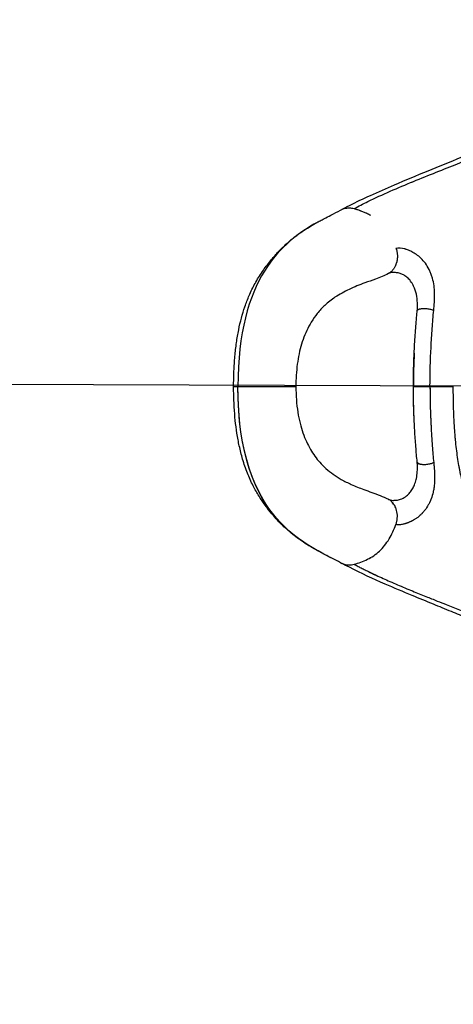
# Model space of a CAD drawing. Units: millimetres. Extents: x -2175 to 3841, y -2450 to 1775.
# Drawn here: x -370 to -134, y -337 to 200 of the extents above; entities that cross this region are included whole.
import ezdxf

# ---------------------------------------------------------------- set-up
doc = ezdxf.new("R2010")
doc.units = ezdxf.units.MM
doc.header["$LTSCALE"] = 700
for name, color, linetype in [('HAGS-Dim Plan', 7, 'Continuous'), ('HAGS-EN1176 Falling Space', 30, 'Continuous'), ('HAGS-Plan', 7, 'Continuous')]:
    doc.layers.add(name, color=color, linetype=linetype)
doc.styles.get("Standard").update_dxf_attribs({"font": 'arial.ttf', "height": 300})
doc.dimstyles.new('HAGS - Dim Plan', dxfattribs={"dimtxt": 300, "dimasz": 200, "dimexe": 1.25, "dimexo": 0.625, "dimgap": 150, "dimtad": 0, "dimlfac": 0.001, "dimrnd": 0.05, "dimzin": 1, "dimdsep": 46, "dimtxsty": 'Standard', "dimcen": 0.1, "dimse1": 1, "dimse2": 1, "dimclrd": 1, "dimadec": 0, "dimazin": 0, "dimtfac": 1, "dimtmove": 0, "dimatfit": 3, "dimfxl": 1, "dimarcsym": 0})

# ---------------------------------------------------------------- blocks, each defined once
blk = doc.blocks.new('*D22')
at = {"layer": 'Defpoints', "color": 0, "transparency": 16777216}
for p in [(-1774.99, 5.65), (1774.99, -5.65)]:
    blk.add_point(p, dxfattribs=at)
at = {"layer": 'HAGS-Dim Plan', "color": 1, "lineweight": -2, "transparency": 16777216}
for p, q in [((-1974.99, 6.29), (-2174.99, 6.92)), ((-1774.99, 5.65), (1774.99, -5.65)), ((2174.99, -6.92), (1974.99, -6.29))]:
    blk.add_line(p, q, dxfattribs=at)
at = {"layer": 'HAGS-Dim Plan', "color": 1, "transparency": 16777216}
for points in [[(-1974.88, 39.62), (-1975.1, -27.05), (-1774.99, 5.65)], [(1975.1, 27.05), (1974.88, -39.62), (1774.99, -5.65)]]:
    blk.add_solid(points, dxfattribs=at)
at = {"layer": 'HAGS-Dim Plan', "color": 0, "transparency": 16777216, "insert": (3048.38, -9.7), "char_height": 300, "attachment_point": 5, "rotation": 359.8176}
blk.add_mtext('∅3.55m', dxfattribs=at)

msp = doc.modelspace()

# ---------------------------------------------------------------- linework, layer by layer
at = {"layer": 'HAGS-EN1176 Falling Space'}
msp.add_circle((0, 0), 1775, dxfattribs=at)
at = {"layer": 'HAGS-Plan'}
for p, q in [((-253.565, 0), (-252.129, 0)), ((-253.565, 0), (-252.129, 0)), ((-252.129, 0), (-251.235, 0)), ((-252.129, 0), (-251.235, 0)), ((-251.235, 0), (-247.282, 0)), ((-251.235, 0), (-247.282, 0)), ((-247.282, 0), (-222.787, 0)), ((-247.282, 0), (-222.787, 0)), ((-222.787, 0), (-219.565, 0)), ((-222.787, 0), (-219.565, 0))]:
    msp.add_line(p, q, dxfattribs=at)
for points, knots in [([(-195.173, 96.251), (-193.561, 97.116), (-191.95, 97.956), (-186.513, 100.722), (-182.703, 102.545), (-174.528, 106.306), (-170.16, 108.222), (-159.721, 112.678), (-153.638, 115.172), (-141.545, 120.119), (-135.551, 122.574), (-125.163, 126.867), (-120.96, 128.609), (-113.231, 131.805), (-109.79, 133.226), (-103.291, 135.878), (-100.292, 137.092), (-94.538, 139.374), (-91.824, 140.435), (-86.573, 142.43), (-84.065, 143.361), (-79.182, 145.112), (-76.825, 145.929), (-72.196, 147.466), (-69.927, 148.191), (-65.42, 149.56), (-63.179, 150.21), (-58.691, 151.439), (-56.439, 152.022), (-51.895, 153.122), (-49.595, 153.64), (-44.903, 154.622), (-42.505, 155.084), (-37.462, 155.979), (-34.815, 156.404), (-29.182, 157.222), (-26.197, 157.603), (-19.639, 158.345), (-16.069, 158.686), (-7.838, 159.357), (-3.181, 159.647), (7.091, 160.114), (12.705, 160.254), (24.315, 160.322), (30.313, 160.234), (42.516, 159.811), (48.722, 159.466), (61.154, 158.507), (67.383, 157.891), (79.709, 156.387), (85.809, 155.502), (97.767, 153.469), (103.629, 152.329), (115.035, 149.801), (120.585, 148.424), (131.322, 145.441), (136.517, 143.849), (146.518, 140.456), (151.334, 138.67), (160.572, 134.909), (165.005, 132.949), (173.476, 128.86), (177.526, 126.746), (185.238, 122.368), (188.913, 120.119), (195.898, 115.482), (199.221, 113.108), (205.513, 108.236), (208.496, 105.75), (214.122, 100.669), (216.78, 98.083), (221.779, 92.81), (224.133, 90.128), (228.545, 84.67), (230.613, 81.895), (234.471, 76.255), (236.27, 73.39), (239.602, 67.571), (241.143, 64.614), (243.976, 58.61), (245.273, 55.558), (247.628, 49.36), (248.688, 46.209), (250.576, 39.809), (251.404, 36.554), (252.837, 29.934), (253.439, 26.563), (254.423, 19.701), (254.8, 16.203), (255.334, 9.075), (255.483, 5.439), (255.526, 1.203), (255.529, 0.601), (255.529, 0)], [0, 0, 0, 0, 10.0002619, 10.0002619, 33.7697221, 33.7697221, 61.0240828, 61.0240828, 98.4602039, 98.4602039, 133.3196518, 133.3196518, 155.7087366, 155.7087366, 172.5215994, 172.5215994, 185.9290074, 185.9290074, 197.0365823, 197.0365823, 206.4975962, 206.4975962, 214.7520598, 214.7520598, 222.2582788, 222.2582788, 229.3832873, 229.3832873, 236.3663322, 236.3663322, 243.4203689, 243.4203689, 250.7784762, 250.7784762, 258.9606887, 258.9606887, 268.2788757, 268.2788757, 279.5206191, 279.5206191, 294.2177893, 294.2177893, 311.988859, 311.988859, 331.0489597, 331.0489597, 350.8593508, 350.8593508, 370.8494033, 370.8494033, 390.5595811, 390.5595811, 409.6614336, 409.6614336, 427.9448642, 427.9448642, 445.2947271, 445.2947271, 461.6647838, 461.6647838, 477.0703162, 477.0703162, 491.5392073, 491.5392073, 505.1312087, 505.1312087, 517.9538927, 517.9538927, 530.0832759, 530.0832759, 541.6013502, 541.6013502, 552.6252168, 552.6252168, 563.2573505, 563.2573505, 573.5960562, 573.5960562, 583.7358592, 583.7358592, 593.7780644, 593.7780644, 603.8092273, 603.8092273, 613.9158999, 613.9158999, 624.1963695, 624.1963695, 634.7457293, 634.7457293, 645.6509256, 645.6509256, 647.4549093, 647.4549093, 647.4549093, 647.4549093]), ([(-187.819, 97.094), (-185.365, 98.404), (-182.835, 99.694), (-172.342, 104.817), (-163.82, 108.473), (-151.196, 113.636), (-147.015, 115.305), (-138.906, 118.54), (-134.989, 120.108), (-123.743, 124.655), (-116.906, 127.492), (-97.978, 135.447), (-87.493, 140.007), (-67.845, 147.342), (-58.642, 150.09), (-38.817, 154.209), (-28.192, 155.643), (-3.129, 157.757), (11.083, 158.341), (41.375, 157.987), (57.472, 157.051), (90.178, 153.104), (106.789, 150.092), (139.125, 141.454), (154.85, 135.828), (184.012, 121.461), (197.446, 112.72), (220.656, 91.668), (230.431, 79.361), (245.069, 50.723), (249.943, 34.391), (252.142, 11.103), (252.386, 6.302), (252.427, 0.904), (252.428, 0.453), (252.429, 0)], [0.17928706, 0.17928706, 0.17928706, 0.17928706, 0.19062543, 0.19062543, 0.22500047, 0.22500047, 0.242188, 0.242188, 0.25937552, 0.25937552, 0.29375056, 0.29375056, 0.36250064, 0.36250064, 0.43125073, 0.43125073, 0.50000081, 0.50000081, 0.56875089, 0.56875089, 0.63750098, 0.63750098, 0.70625106, 0.70625106, 0.77500114, 0.77500114, 0.84375123, 0.84375123, 0.91250131, 0.91250131, 0.98125139, 0.98125139, 0.99843891, 0.99843891, 1, 1, 1, 1]), ([(-156.181, 111.597), (-155.922, 111.703), (-155.663, 111.809), (-151.196, 113.636), (-147.015, 115.305), (-138.906, 118.54), (-134.989, 120.108), (-123.743, 124.655), (-116.906, 127.492), (-97.978, 135.447), (-87.493, 140.007), (-77.606, 143.698), (-77.544, 143.721), (-77.481, 143.745)], [0.22394288, 0.22394288, 0.22394288, 0.22394288, 0.22500047, 0.22500047, 0.242188, 0.242188, 0.25937552, 0.25937552, 0.29375056, 0.29375056, 0.36250064, 0.36250064, 0.36294037, 0.36294037, 0.36294037, 0.36294037]), ([(-195.185, 96.245), (-194.926, 96.385), (-194.664, 96.512), (-193.98, 96.81), (-193.555, 96.962), (-192.691, 97.207), (-192.253, 97.3), (-191.363, 97.424), (-190.914, 97.456), (-189.579, 97.456), (-188.696, 97.336), (-187.819, 97.094)], [0.29625867, 0.29625867, 0.29625867, 0.29625867, 0.375, 0.375, 0.5, 0.5, 0.625, 0.625, 0.75, 0.75, 1, 1, 1, 1]), ([(-187.819, 97.094), (-187.141, 96.907), (-186.502, 96.718), (-185.592, 96.431), (-185.298, 96.335), (-184.868, 96.19), (-184.656, 96.117), (-184.414, 96.032), (-184.294, 95.989), (-184.234, 95.968), (-184.205, 95.957), (-184.192, 95.953), (-184.184, 95.95), (-184.18, 95.949), (-183.519, 95.711), (-182.897, 95.468), (-182.009, 95.096), (-181.721, 94.971), (-181.299, 94.781), (-181.091, 94.685), (-180.853, 94.573), (-180.735, 94.516), (-180.676, 94.488), (-180.651, 94.476), (-180.634, 94.468), (-180.627, 94.464), (-179.986, 94.153), (-179.387, 93.837), (-178.814, 93.509), (-178.812, 93.508), (-178.811, 93.507)], [0, 0, 0, 0, 0.0625, 0.0625, 0.09375, 0.09375, 0.109375, 0.1171875, 0.12109375, 0.12304688, 0.12402344, 0.12451172, 0.12451172, 0.125, 0.125, 0.1875, 0.1875, 0.21875, 0.21875, 0.234375, 0.2421875, 0.24609375, 0.24804687, 0.24902344, 0.24902344, 0.25, 0.25, 0.3125, 0.3125, 0.3126739, 0.3126739, 0.3126739, 0.3126739]), ([(-207.986, 89.547), (-207.946, 89.569), (-207.908, 89.59), (-207.813, 89.643), (-207.758, 89.674), (-207.569, 89.779), (-207.445, 89.847), (-206.974, 90.108), (-206.653, 90.284), (-205.615, 90.848), (-204.931, 91.213), (-202.96, 92.251), (-201.708, 92.891), (-198.64, 94.452), (-196.853, 95.349), (-195.185, 96.246)], [0, 0, 0, 0, 0.1514833, 0.1514833, 0.3967457, 0.3967457, 1.0221356, 1.0221356, 2.8335889, 2.8335889, 6.9736295, 6.9736295, 14.9390366, 14.9390366, 26.9186113, 26.9186113, 26.9186113, 26.9186113]), ([(-181.291, 94.777), (-181.201, 94.736), (-181.042, 94.662), (-180.853, 94.573), (-180.735, 94.516), (-180.676, 94.488), (-180.651, 94.476), (-180.634, 94.468), (-180.627, 94.464), (-180.347, 94.329), (-180.082, 94.195), (-179.823, 94.06)], [0.224288667, 0.224288667, 0.224288667, 0.224288667, 0.234375, 0.2421875, 0.24609375, 0.248046875, 0.249023437, 0.249023437, 0.25, 0.25, 0.276773638, 0.276773638, 0.276773638, 0.276773638]), ([(-253.566, 0), (-253.566, 2.782), (-253.512, 5.569), (-253.281, 11.048), (-253.107, 13.748), (-252.64, 18.941), (-252.353, 21.445), (-251.666, 26.262), (-251.27, 28.587), (-250.368, 33.075), (-249.863, 35.246), (-248.738, 39.469), (-248.115, 41.524), (-246.719, 45.608), (-245.941, 47.629), (-244.113, 51.859), (-243.035, 54.065), (-240.654, 58.404), (-239.332, 60.556), (-236.511, 64.676), (-234.989, 66.704), (-232.063, 70.307), (-230.786, 71.772), (-228.855, 73.86), (-228.113, 74.629), (-226.641, 76.1), (-225.845, 76.859), (-223.468, 79.029), (-221.876, 80.356), (-218.477, 82.979), (-216.666, 84.252), (-213.751, 86.151), (-212.671, 86.823), (-211.008, 87.818), (-210.447, 88.148), (-209.58, 88.647), (-209.287, 88.815), (-208.832, 89.072), (-208.678, 89.159), (-208.438, 89.294), (-208.357, 89.34), (-208.228, 89.411), (-208.185, 89.436), (-208.092, 89.487), (-208.045, 89.514), (-207.986, 89.547)], [0, 0, 0, 0, 8.3474976, 8.3474976, 16.5222698, 16.5222698, 24.2858048, 24.2858048, 31.7781917, 31.7781917, 39.1538213, 39.1538213, 46.6076894, 46.6076894, 54.4740423, 54.4740423, 63.3496375, 63.3496375, 72.6713359, 72.6713359, 81.1929048, 81.1929048, 88.3964605, 88.3964605, 92.9473125, 92.9473125, 98.2529714, 98.2529714, 108.7347401, 108.7347401, 120.427652, 120.427652, 127.1859633, 127.1859633, 130.5682135, 130.5682135, 132.2621823, 132.2621823, 133.1115646, 133.1115646, 133.5381892, 133.5381892, 133.7529886, 133.7529886, 133.9709251, 133.9709251, 133.9709251, 133.9709251]), ([(-164.932, 75.388), (-164.762, 74.948), (-164.608, 74.463), (-164.417, 73.662), (-164.36, 73.383), (-164.288, 72.947), (-164.266, 72.799), (-164.237, 72.572), (-164.223, 72.458), (-164.209, 72.322), (-164.202, 72.254), (-164.199, 72.225), (-164.197, 72.205), (-164.196, 72.194), (-164.172, 71.929), (-164.155, 71.656), (-164.145, 71.293), (-164.143, 71.201), (-164.142, 71.103), (-164.142, 71.08), (-164.142, 71.07), (-164.142, 71.068), (-164.142, 71.06), (-164.142, 71.035), (-164.142, 71.009), (-164.143, 70.901), (-164.144, 70.804), (-164.152, 70.479), (-164.164, 70.218), (-164.203, 69.76), (-164.22, 69.595), (-164.253, 69.332), (-164.265, 69.241), (-164.286, 69.101), (-164.297, 69.03), (-164.31, 68.946), (-164.316, 68.909), (-164.32, 68.884), (-164.323, 68.871), (-164.442, 68.169), (-164.605, 67.559), (-164.863, 66.782), (-164.951, 66.546), (-165.082, 66.224), (-165.125, 66.122), (-165.188, 65.978), (-165.22, 65.908), (-165.256, 65.829), (-165.274, 65.791), (-165.283, 65.772), (-165.286, 65.764), (-165.289, 65.759), (-165.289, 65.757), (-165.539, 65.227), (-165.816, 64.748), (-166.4, 63.891), (-166.707, 63.512), (-167.017, 63.182)], [0, 0, 0, 0, 0.125, 0.125, 0.1875, 0.1875, 0.21875, 0.21875, 0.234375, 0.2421875, 0.2460937, 0.2480469, 0.2480469, 0.25, 0.25, 0.3125, 0.3125, 0.328125, 0.3320312, 0.3330078, 0.3330078, 0.3339844, 0.3339844, 0.3359375, 0.34375, 0.34375, 0.375, 0.375, 0.4375, 0.4375, 0.46875, 0.46875, 0.484375, 0.484375, 0.4921875, 0.4960937, 0.4980469, 0.4980469, 0.5, 0.5, 0.625, 0.625, 0.6875, 0.6875, 0.71875, 0.71875, 0.734375, 0.7421875, 0.7460937, 0.7480469, 0.7490234, 0.7490234, 0.75, 0.75, 0.875, 0.875, 1, 1, 1, 1]), ([(-144.328, 41.499), (-144.297, 41.839), (-144.251, 42.301), (-144.162, 43.233), (-144.116, 43.715), (-143.984, 45.209), (-143.901, 46.271), (-143.792, 48.544), (-143.767, 49.755), (-143.841, 52.304), (-143.94, 53.642), (-144.319, 56.365), (-144.601, 57.75), (-145.171, 59.775), (-145.386, 60.441), (-145.861, 61.744), (-146.121, 62.379), (-146.955, 64.218), (-147.606, 65.379), (-149.039, 67.497), (-149.82, 68.455), (-151.44, 70.152), (-152.279, 70.892), (-153.958, 72.176), (-154.798, 72.72), (-156.443, 73.639), (-157.249, 74.014), (-158.416, 74.471), (-158.798, 74.605), (-159.267, 74.752), (-159.341, 74.783), (-159.502, 74.841), (-159.582, 74.869), (-159.823, 74.952), (-159.982, 75.003), (-161.915, 75.589), (-163.542, 75.69), (-164.932, 75.388)], [0, 0, 0, 0, 0.03108588, 0.03108588, 0.06234117, 0.06234117, 0.12485176, 0.12485176, 0.18736235, 0.18736235, 0.24987294, 0.24987294, 0.31238353, 0.31238353, 0.34363882, 0.34363882, 0.37489412, 0.37489412, 0.4374047, 0.4374047, 0.49991529, 0.49991529, 0.56242588, 0.56242588, 0.62493647, 0.62493647, 0.68744706, 0.68744706, 0.71870235, 0.71870235, 0.72651618, 0.72651618, 0.73433, 0.73433, 0.74995765, 0.74995765, 0.92540045, 0.92540045, 0.92540045, 0.92540045]), ([(-144.328, 41.499), (-144.297, 41.839), (-144.251, 42.301), (-144.162, 43.233), (-144.116, 43.715), (-143.984, 45.209), (-143.901, 46.271), (-143.792, 48.544), (-143.767, 49.755), (-143.841, 52.304), (-143.94, 53.642), (-144.319, 56.365), (-144.601, 57.75), (-145.171, 59.775), (-145.386, 60.441), (-145.861, 61.744), (-146.121, 62.379), (-146.955, 64.218), (-147.606, 65.379), (-149.039, 67.497), (-149.82, 68.455), (-151.44, 70.152), (-152.279, 70.892), (-153.958, 72.176), (-154.798, 72.72), (-156.443, 73.639), (-157.249, 74.014), (-158.416, 74.471), (-158.798, 74.605), (-159.267, 74.752), (-159.341, 74.783), (-159.502, 74.841), (-159.582, 74.869), (-159.823, 74.952), (-159.982, 75.003), (-161.915, 75.589), (-163.541, 75.69), (-164.931, 75.388)], [0, 0, 0, 0, 0.03108588, 0.03108588, 0.06234117, 0.06234117, 0.12485176, 0.12485176, 0.18736235, 0.18736235, 0.24987294, 0.24987294, 0.31238353, 0.31238353, 0.34363882, 0.34363882, 0.37489412, 0.37489412, 0.4374047, 0.4374047, 0.49991529, 0.49991529, 0.56242588, 0.56242588, 0.62493647, 0.62493647, 0.68744706, 0.68744706, 0.71870235, 0.71870235, 0.72651618, 0.72651618, 0.73433, 0.73433, 0.74995765, 0.74995765, 0.92535282, 0.92535282, 0.92535282, 0.92535282]), ([(-164.243, 72.619), (-164.234, 72.553), (-164.222, 72.448), (-164.209, 72.322), (-164.202, 72.254), (-164.199, 72.225), (-164.197, 72.205), (-164.196, 72.194), (-164.172, 71.929), (-164.155, 71.656), (-164.145, 71.293), (-164.143, 71.201), (-164.142, 71.103), (-164.142, 71.08), (-164.142, 71.07), (-164.142, 71.068), (-164.142, 71.06), (-164.142, 71.035), (-164.142, 71.009), (-164.143, 70.901), (-164.144, 70.804), (-164.152, 70.479), (-164.164, 70.218), (-164.203, 69.76), (-164.22, 69.595), (-164.25, 69.354), (-164.259, 69.287), (-164.269, 69.218)], [0.2207246, 0.2207246, 0.2207246, 0.2207246, 0.234375, 0.2421875, 0.24609375, 0.24804687, 0.24804687, 0.25, 0.25, 0.3125, 0.3125, 0.328125, 0.33203125, 0.33300781, 0.33300781, 0.33398437, 0.33398437, 0.3359375, 0.34375, 0.34375, 0.375, 0.375, 0.4375, 0.4375, 0.46875, 0.46875, 0.48045246, 0.48045246, 0.48045246, 0.48045246]), ([(-164.415, 68.385), (-164.519, 67.887), (-164.645, 67.437), (-164.863, 66.782), (-164.951, 66.546), (-165.082, 66.224), (-165.125, 66.122), (-165.188, 65.978), (-165.22, 65.908), (-165.256, 65.829), (-165.274, 65.791), (-165.283, 65.772), (-165.286, 65.764), (-165.289, 65.759), (-165.289, 65.757), (-165.294, 65.747), (-165.297, 65.742), (-165.3, 65.736)], [0.52944943, 0.52944943, 0.52944943, 0.52944943, 0.625, 0.625, 0.6875, 0.6875, 0.71875, 0.71875, 0.734375, 0.7421875, 0.74609375, 0.74804687, 0.74902344, 0.74902344, 0.75, 0.75, 0.75136871, 0.75136871, 0.75136871, 0.75136871]), ([(-169.085, 61.596), (-170.229, 60.998), (-171.333, 60.503), (-173.663, 59.528), (-174.889, 59.061), (-178.056, 57.889), (-179.972, 57.213), (-184.792, 55.436), (-187.652, 54.309), (-193.105, 51.753), (-195.697, 50.343), (-200.108, 47.372), (-201.966, 45.93), (-205.19, 42.927), (-206.562, 41.473), (-209.025, 38.422), (-210.13, 36.865), (-212.064, 33.686), (-212.902, 32.13), (-214.381, 28.961), (-215.038, 27.358), (-216.216, 24.03), (-216.742, 22.298), (-217.655, 18.736), (-218.045, 16.897), (-218.692, 13.122), (-218.949, 11.175), (-219.336, 7.161), (-219.462, 5.085), (-219.551, 2.005), (-219.565, 1.002), (-219.565, 0)], [0, 0, 0, 0, 5.423477, 5.423477, 11.7507722, 11.7507722, 21.9647321, 21.9647321, 37.8595196, 37.8595196, 53.2805754, 53.2805754, 64.8659454, 64.8659454, 73.9072155, 73.9072155, 81.8662912, 81.8662912, 88.3779909, 88.3779909, 94.3041398, 94.3041398, 100.1629511, 100.1629511, 106.008806, 106.008806, 111.967831, 111.967831, 118.2086224, 118.2086224, 121.2162313, 121.2162313, 121.2162313, 121.2162313]), ([(-167.017, 63.182), (-167.469, 62.702), (-167.963, 62.286), (-168.678, 61.818), (-168.88, 61.7), (-169.084, 61.593)], [0, 0, 0, 0, 0.25, 0.25, 0.34588024, 0.34588024, 0.34588024, 0.34588024]), ([(-153.327, 41.33), (-153.187, 42.78), (-153.144, 44.209), (-153.259, 47.207), (-153.438, 48.792), (-154.112, 51.854), (-154.591, 53.361), (-155.537, 55.331), (-155.821, 55.852), (-156.644, 57.18), (-157.252, 57.974), (-158.43, 59.209), (-159.003, 59.7), (-160.144, 60.522), (-160.722, 60.855), (-161.929, 61.432), (-162.557, 61.654), (-163.88, 62.009), (-164.566, 62.113), (-165.264, 62.16), (-165.327, 62.164), (-165.414, 62.168), (-165.438, 62.169), (-165.471, 62.171), (-165.479, 62.171), (-165.493, 62.171), (-165.498, 62.172), (-165.505, 62.172), (-165.506, 62.172), (-165.508, 62.172), (-165.508, 62.172), (-165.509, 62.172), (-165.509, 62.172), (-165.509, 62.172), (-165.509, 62.172), (-165.541, 62.173), (-165.633, 62.177), (-165.708, 62.181), (-165.721, 62.182), (-165.744, 62.183), (-165.753, 62.184), (-165.771, 62.185), (-165.78, 62.185), (-165.795, 62.186), (-165.801, 62.186), (-165.837, 62.188), (-165.859, 62.189), (-165.938, 62.192), (-165.978, 62.194), (-166.134, 62.198), (-166.249, 62.198), (-166.697, 62.192), (-167, 62.169), (-167.783, 62.069), (-168.187, 61.963), (-168.697, 61.785), (-168.856, 61.712), (-168.969, 61.654)], [0, 0, 0, 0, 4.7404228, 4.7404228, 9.977976, 9.977976, 14.8365622, 14.8365622, 16.6112946, 16.6112946, 19.5256396, 19.5256396, 21.9880044, 21.9880044, 24.5366517, 24.5366517, 27.5134495, 27.5134495, 31.1259738, 31.1259738, 31.493525, 31.493525, 31.6313536, 31.6313536, 31.6830392, 31.6830392, 31.7125979, 31.7125979, 31.7199876, 31.7199876, 31.7236824, 31.7236824, 31.7241443, 31.7241443, 31.7243752, 31.7243752, 31.9100311, 31.9100311, 31.9501498, 31.9501498, 31.9798107, 31.9798107, 32.0096644, 32.0096644, 32.0398045, 32.0398045, 32.2762939, 32.2762939, 32.5127676, 32.5127676, 33.2222611, 33.2222611, 35.353669, 35.353669, 39.3627548, 39.3627548, 42.1225049, 42.1225049, 42.1225049, 42.1225049]), ([(-166.013, 64.461), (-166.045, 64.413), (-166.076, 64.366), (-166.4, 63.891), (-166.707, 63.512), (-167.017, 63.182)], [0.86140405, 0.86140405, 0.86140405, 0.86140405, 0.875, 0.875, 1, 1, 1, 1]), ([(-155.384, 0), (-155.384, 3.335), (-155.342, 6.673), (-155.171, 13.543), (-155.036, 17.08), (-154.69, 23.942), (-154.482, 27.277), (-154.011, 33.718), (-153.75, 36.833), (-153.419, 40.375), (-153.374, 40.853), (-153.327, 41.331)], [0, 0, 0, 0, 10.0060295, 10.0060295, 20.664122, 20.664122, 30.8467788, 30.8467788, 40.5737544, 40.5737544, 42.0987825, 42.0987825, 42.0987825, 42.0987825]), ([(-146.337, 0), (-146.337, 7.267), (-146.138, 14.365), (-145.607, 24.767), (-145.393, 28.193), (-144.901, 34.953), (-144.623, 38.289), (-144.328, 41.499)], [0, 0, 0, 0, 0.5, 0.5, 0.75, 0.75, 1, 1, 1, 1]), ([(-207.986, -89.547), (-208.002, -89.538), (-208.017, -89.53), (-208.055, -89.508), (-208.078, -89.496), (-208.162, -89.449), (-208.219, -89.417), (-208.443, -89.292), (-208.598, -89.204), (-209.212, -88.858), (-209.645, -88.611), (-211.147, -87.741), (-212.176, -87.125), (-215.12, -85.29), (-216.996, -84.031), (-221.06, -81.038), (-223.238, -79.262), (-227.184, -75.613), (-228.988, -73.793), (-232.115, -70.233), (-233.29, -68.823), (-235.31, -66.25), (-236.129, -65.158), (-237.887, -62.696), (-238.808, -61.319), (-240.832, -58.082), (-241.9, -56.199), (-244.044, -52.012), (-245.094, -49.688), (-246.999, -44.882), (-247.867, -42.351), (-249.324, -37.387), (-249.934, -34.978), (-250.958, -30.249), (-251.385, -27.936), (-252.112, -23.27), (-252.415, -20.913), (-252.913, -16.119), (-253.108, -13.675), (-253.398, -8.689), (-253.491, -6.14), (-253.556, -2.393), (-253.566, -1.196), (-253.566, 0)], [0, 0, 0, 0, 0.058431, 0.058431, 0.1588035, 0.1588035, 0.4393586, 0.4393586, 1.2803518, 1.2803518, 3.8018596, 3.8018596, 10.1357768, 10.1357768, 22.1614605, 22.1614605, 36.4826991, 36.4826991, 48.3965398, 48.3965398, 54.5998668, 54.5998668, 59.3137871, 59.3137871, 65.2686447, 65.2686447, 73.2742239, 73.2742239, 82.4811726, 82.4811726, 92.005435, 92.005435, 100.3432743, 100.3432743, 107.8832184, 107.8832184, 115.2574429, 115.2574429, 122.7031491, 122.7031491, 130.3638658, 130.3638658, 133.9530152, 133.9530152, 133.9530152, 133.9530152]), ([(-219.565, 0), (-219.565, -2.428), (-219.483, -4.861), (-219.133, -9.572), (-218.873, -11.86), (-218.195, -16.138), (-217.791, -18.145), (-216.85, -21.922), (-216.32, -23.706), (-215.151, -27.065), (-214.511, -28.653), (-213.135, -31.655), (-212.394, -33.076), (-210.841, -35.736), (-210.033, -36.967), (-208.344, -39.295), (-207.453, -40.395), (-205.44, -42.655), (-204.301, -43.786), (-201.856, -45.973), (-200.549, -47.006), (-197.765, -48.986), (-196.284, -49.916), (-192.996, -51.779), (-191.172, -52.684), (-187.085, -54.521), (-184.803, -55.423), (-179.59, -57.363), (-176.642, -58.359), (-172.127, -60.153), (-170.644, -60.781), (-169.085, -61.596)], [0, 0, 0, 0, 7.2836808, 7.2836808, 14.2386252, 14.2386252, 20.5794929, 20.5794929, 26.5838699, 26.5838699, 32.417063, 32.417063, 38.2715531, 38.2715531, 44.1965818, 44.1965818, 50.3286493, 50.3286493, 57.703011, 57.703011, 65.8754218, 65.8754218, 74.8728498, 74.8728498, 85.4827109, 85.4827109, 98.1432169, 98.1432169, 113.8282374, 113.8282374, 121.2216179, 121.2216179, 121.2216179, 121.2216179]), ([(255.529, 0), (255.526, -3.335), (255.436, -6.671), (255.019, -13.823), (254.663, -17.64), (253.687, -25.06), (253.079, -28.67), (251.614, -35.691), (250.765, -39.11), (248.834, -45.76), (247.756, -49), (245.376, -55.308), (244.076, -58.385), (241.258, -64.384), (239.74, -67.312), (236.488, -73.026), (234.751, -75.816), (231.065, -81.26), (229.111, -83.918), (224.986, -89.11), (222.808, -91.645), (218.232, -96.599), (215.826, -99.016), (210.783, -103.738), (208.139, -106.04), (202.612, -110.535), (199.721, -112.723), (193.685, -116.995), (190.53, -119.073), (183.955, -123.122), (180.526, -125.084), (173.393, -128.896), (169.68, -130.735), (161.967, -134.295), (157.959, -136.005), (149.638, -139.301), (145.317, -140.875), (136.363, -143.887), (131.723, -145.312), (122.13, -148.011), (117.17, -149.273), (106.936, -151.63), (101.656, -152.714), (90.792, -154.697), (85.204, -155.585), (73.748, -157.158), (67.877, -157.832), (55.904, -158.955), (49.798, -159.395), (37.434, -160.03), (31.173, -160.22), (18.623, -160.333), (12.332, -160.258), (-0.092, -159.83), (-6.228, -159.486), (-18.081, -158.524), (-23.802, -157.933), (-33.82, -156.577), (-38.106, -155.896), (-45.443, -154.522), (-48.497, -153.889), (-54.054, -152.615), (-56.571, -151.991), (-61.335, -150.727), (-63.596, -150.091), (-67.985, -148.791), (-70.123, -148.127), (-74.318, -146.771), (-76.379, -146.077), (-80.462, -144.659), (-82.484, -143.932), (-86.521, -142.448), (-88.535, -141.689), (-92.65, -140.111), (-94.741, -139.293), (-99.018, -137.599), (-101.192, -136.725), (-105.68, -134.906), (-107.978, -133.965), (-112.757, -132.001), (-115.22, -130.983), (-120.384, -128.847), (-123.066, -127.736), (-128.731, -125.392), (-131.693, -124.168), (-137.972, -121.582), (-141.267, -120.232), (-148.412, -117.31), (-152.23, -115.752), (-161.011, -112.122), (-165.943, -110.049), (-177.356, -105.056), (-183.82, -102.093), (-191.946, -97.958), (-193.559, -97.117), (-195.173, -96.251)], [0, 0, 0, 0, 10.0043873, 10.0043873, 21.4960255, 21.4960255, 32.485317, 32.485317, 43.0800336, 43.0800336, 53.3796208, 53.3796208, 63.4924095, 63.4924095, 73.5244211, 73.5244211, 83.565254, 83.565254, 93.6973276, 93.6973276, 104.0149745, 104.0149745, 114.6005376, 114.6005376, 125.5367686, 125.5367686, 136.9014968, 136.9014968, 148.7936829, 148.7936829, 161.2814619, 161.2814619, 174.4240444, 174.4240444, 188.2853972, 188.2853972, 202.9476667, 202.9476667, 218.4490232, 218.4490232, 234.8118405, 234.8118405, 252.053916, 252.053916, 270.152682, 270.152682, 289.0364358, 289.0364358, 308.5648024, 308.5648024, 328.4939556, 328.4939556, 348.4347135, 348.4347135, 367.8024435, 367.8024435, 385.7920832, 385.7920832, 399.0187245, 399.0187245, 408.3643778, 408.3643778, 416.1240561, 416.1240561, 423.2485231, 423.2485231, 430.2309242, 430.2309242, 437.2886548, 437.2886548, 444.6173551, 444.6173551, 452.3853364, 452.3853364, 460.9880536, 460.9880536, 470.5392501, 470.5392501, 481.3038556, 481.3038556, 493.5703089, 493.5703089, 507.7022942, 507.7022942, 524.1414903, 524.1414903, 543.3150135, 543.3150135, 566.4186838, 566.4186838, 596.9791988, 596.9791988, 637.4498377, 637.4498377, 647.4605135, 647.4605135, 647.4605135, 647.4605135]), ([(-187.819, -97.094), (-187.458, -97.286), (-186.736, -97.67), (-185.65, -98.238), (-184.56, -98.801), (-183.466, -99.359), (-180.519, -100.841), (-175.454, -103.275), (-168.012, -106.625), (-161.419, -109.437), (-154.866, -112.143), (-149.007, -114.511), (-142.857, -116.964), (-136.745, -119.403), (-130.519, -121.912), (-123.901, -124.611), (-116.96, -127.475), (-109.441, -130.626), (-101.75, -133.878), (-94.052, -137.135), (-87.944, -139.664), (-82.73, -141.739), (-79.712, -142.907), (-77.004, -143.925), (-74.597, -144.803), (-70.997, -146.075), (-66.02, -147.719), (-60.227, -149.408), (-55.194, -150.705), (-50.739, -151.74), (-46.746, -152.565), (-42.663, -153.323), (-37.87, -154.134), (-32.05, -154.974), (-26.037, -155.701), (-20.705, -156.255), (-14.529, -156.812), (-7.021, -157.367), (2.322, -157.858), (12.738, -158.171), (24.249, -158.239), (36.862, -157.983), (50.558, -157.309), (65.073, -156.128), (80.002, -154.38), (94.916, -152.053), (108.333, -149.394), (120.376, -146.521), (131.191, -143.527), (142.157, -140.019), (154.528, -135.453), (168.236, -129.466), (183.077, -121.551), (197.587, -111.992), (211.423, -100.529), (222.574, -88.566), (230.765, -77.339), (236.21, -68.23), (240.12, -60.351), (242.809, -53.956), (244.409, -49.586), (245.362, -46.75), (245.965, -44.864), (246.546, -42.947), (247.104, -40.998), (247.64, -39.018), (248.151, -37.005), (248.638, -34.959), (249.099, -32.879), (249.534, -30.766), (249.942, -28.619), (250.322, -26.436), (250.674, -24.219), (250.996, -21.965), (251.289, -19.675), (251.55, -17.349), (251.779, -14.985), (251.975, -12.583), (252.138, -10.142), (252.267, -7.663), (252.359, -5.144), (252.418, -2.586), (252.425, -0.866), (252.429, 0)], [0.17901002, 0.17901002, 0.17901002, 0.17901002, 0.18200953, 0.18501672, 0.1880311, 0.19105218, 0.19407947, 0.2124055, 0.23274024, 0.25475037, 0.26552625, 0.28486828, 0.30086319, 0.31311624, 0.3313776, 0.3472428, 0.36104055, 0.38022789, 0.39828311, 0.41037602, 0.42679265, 0.43256655, 0.43758724, 0.44193999, 0.44569335, 0.44890137, 0.45841094, 0.46734634, 0.47272332, 0.47858776, 0.4850143, 0.48850847, 0.49478388, 0.50409798, 0.51187878, 0.51913383, 0.52578948, 0.53706057, 0.54975471, 0.56393268, 0.57963669, 0.59688661, 0.61567635, 0.63597063, 0.65679374, 0.67757153, 0.69817265, 0.71316954, 0.72860157, 0.74442537, 0.76059544, 0.7828719, 0.80585443, 0.8294547, 0.85364661, 0.87851902, 0.89494185, 0.90890529, 0.92044125, 0.92951973, 0.93607578, 0.93862141, 0.94119435, 0.94379547, 0.94642571, 0.949086, 0.95177735, 0.95450078, 0.95725733, 0.9600481, 0.96287421, 0.96573682, 0.96863713, 0.97157635, 0.97455576, 0.97757664, 0.98064032, 0.98374818, 0.9869016, 0.99010201, 0.99335088, 0.9966497, 1, 1, 1, 1]), ([(-153.327, -41.331), (-153.595, -38.564), (-153.842, -35.75), (-154.295, -29.955), (-154.5, -26.966), (-154.859, -20.817), (-155.009, -17.65), (-155.242, -11.153), (-155.321, -7.818), (-155.376, -2.988), (-155.384, -1.494), (-155.384, 0)], [0, 0, 0, 0, 8.8394167, 8.8394167, 18.0174029, 18.0174029, 27.6044403, 27.6044403, 37.6189539, 37.6189539, 42.1006551, 42.1006551, 42.1006551, 42.1006551]), ([(-146.337, 0), (-146.337, -4.534), (-146.265, -8.494), (-146.11, -13.765), (-146.05, -15.409), (-145.954, -17.726), (-145.921, -18.474), (-145.87, -19.559), (-145.845, -20.093), (-145.815, -20.701), (-145.799, -21.002), (-145.792, -21.151), (-145.788, -21.225), (-145.786, -21.262), (-145.785, -21.281), (-145.785, -21.289), (-145.785, -21.294), (-145.785, -21.296), (-145.576, -25.383), (-145.337, -29.048), (-144.84, -35.727), (-144.582, -38.739), (-144.328, -41.499)], [0, 0, 0, 0, 0.25, 0.25, 0.375, 0.375, 0.4375, 0.4375, 0.46875, 0.484375, 0.4921875, 0.4960938, 0.4980469, 0.4990234, 0.4995117, 0.4997559, 0.4997559, 0.5, 0.5, 0.75, 0.75, 1, 1, 1, 1]), ([(-124.054, -66.438), (-124.402, -65.547), (-124.737, -64.662), (-125.796, -61.759), (-126.463, -59.759), (-127.22, -57.276), (-127.367, -56.78), (-127.528, -56.223), (-127.549, -56.154), (-127.569, -56.084), (-127.573, -56.069), (-127.576, -56.058), (-127.584, -56.029), (-127.601, -55.972), (-127.661, -55.762), (-127.802, -55.265), (-127.929, -54.805), (-128.348, -53.268), (-128.665, -52.026), (-129.261, -49.519), (-129.542, -48.253), (-129.937, -46.335), (-130.064, -45.693), (-130.249, -44.725), (-130.34, -44.24), (-130.444, -43.672), (-130.495, -43.387), (-130.52, -43.245), (-130.533, -43.174), (-130.538, -43.143), (-130.542, -43.123), (-130.544, -43.114), (-131.054, -40.231), (-131.496, -37.228), (-132.061, -32.505), (-132.234, -30.895), (-132.43, -28.837), (-132.468, -28.425), (-132.543, -27.582), (-132.654, -26.306), (-132.892, -23.254), (-133.063, -20.502), (-133.211, -17.654), (-133.256, -16.688), (-133.308, -15.46), (-133.318, -15.219), (-133.339, -14.696), (-133.369, -13.912), (-133.396, -13.127), (-133.547, -8.41), (-133.603, -4.182), (-133.606, 0)], [0.88382551, 0.88382551, 0.88382551, 0.88382551, 0.890625, 0.890625, 0.90625, 0.90625, 0.91015625, 0.91015625, 0.91064453, 0.91070557, 0.91070557, 0.9107666, 0.9107666, 0.91088867, 0.91113281, 0.91210937, 0.9140625, 0.9140625, 0.921875, 0.921875, 0.9296875, 0.9296875, 0.93359375, 0.93359375, 0.93554687, 0.93652344, 0.93701172, 0.93725586, 0.93737793, 0.93743896, 0.93743896, 0.9375, 0.9375, 0.953125, 0.953125, 0.9609375, 0.9609375, 0.96289062, 0.96289062, 0.96484375, 0.96875, 0.9765625, 0.9765625, 0.98046875, 0.98046875, 0.98144531, 0.98144531, 0.98242187, 0.984375, 0.984375, 1, 1, 1, 1]), ([(-168.969, -61.654), (-168.784, -61.751), (-168.47, -61.885), (-167.578, -62.106), (-166.998, -62.195), (-166.185, -62.198), (-166.1, -62.197), (-165.949, -62.193), (-165.883, -62.191), (-165.815, -62.187), (-165.814, -62.187), (-165.812, -62.187), (-165.812, -62.187), (-165.802, -62.187), (-165.814, -62.187), (-165.807, -62.187), (-165.803, -62.187), (-165.791, -62.186), (-165.784, -62.186), (-165.759, -62.184), (-165.74, -62.183), (-165.684, -62.18), (-165.646, -62.178), (-165.589, -62.175), (-165.57, -62.175), (-165.542, -62.173), (-165.532, -62.173), (-165.52, -62.173), (-165.518, -62.173), (-165.515, -62.172), (-165.513, -62.172), (-165.512, -62.172), (-165.511, -62.172), (-165.51, -62.172), (-165.51, -62.172), (-165.51, -62.172), (-165.51, -62.172), (-165.464, -62.17), (-165.463, -62.17), (-165.37, -62.166), (-165.299, -62.162), (-165.014, -62.144), (-164.794, -62.123), (-163.891, -62.007), (-163.162, -61.848), (-161.545, -61.285), (-160.628, -60.849), (-159.341, -59.951), (-158.975, -59.664), (-158.016, -58.811), (-157.421, -58.167), (-156.417, -56.837), (-155.985, -56.151), (-155.197, -54.674), (-154.847, -53.868), (-154.213, -52.108), (-153.948, -51.145), (-153.499, -49.017), (-153.343, -47.848), (-153.152, -45.259), (-153.15, -43.836), (-153.265, -42.041), (-153.293, -41.686), (-153.327, -41.331)], [0, 0, 0, 0, 4.5443458, 4.5443458, 9.0841138, 9.0841138, 9.6072598, 9.6072598, 9.9996232, 9.9996232, 10.0088187, 10.0088187, 10.009703, 10.009703, 10.0670766, 10.0670766, 10.0958052, 10.0958052, 10.1245781, 10.1245781, 10.1825297, 10.1825297, 10.2966307, 10.2966307, 10.3532317, 10.3532317, 10.3815285, 10.3815285, 10.3886026, 10.3886026, 10.3921397, 10.3921397, 10.3939082, 10.3939082, 10.3947925, 10.3947925, 10.394903, 10.394903, 10.5307268, 10.5307268, 10.9382088, 10.9382088, 12.1609936, 12.1609936, 15.8414385, 15.8414385, 19.919243, 19.919243, 21.506784, 21.506784, 24.1582929, 24.1582929, 26.5458949, 26.5458949, 29.2056537, 29.2056537, 32.3590173, 32.3590173, 36.2221885, 36.2221885, 40.9675728, 40.9675728, 42.1299577, 42.1299577, 42.1299577, 42.1299577]), ([(-144.328, -41.499), (-144.227, -42.596), (-144.142, -43.445), (-144.081, -44.113), (-144.077, -44.161), (-144.073, -44.207), (-144.072, -44.219), (-144.072, -44.221), (-144.071, -44.23), (-144.07, -44.242), (-144.066, -44.288), (-144.05, -44.464), (-144.014, -44.893), (-143.983, -45.277), (-143.926, -46.03), (-143.894, -46.511), (-143.862, -47.09), (-143.855, -47.233), (-143.848, -47.374), (-143.846, -47.409), (-143.846, -47.417), (-143.845, -47.437), (-143.844, -47.468), (-143.838, -47.58), (-143.82, -48.005), (-143.807, -48.404), (-143.786, -49.349), (-143.784, -49.962), (-143.816, -51.757), (-143.886, -52.894), (-144.032, -54.25), (-144.073, -54.585), (-144.119, -54.923), (-144.129, -54.997), (-144.131, -55.014), (-144.133, -55.025), (-144.137, -55.058), (-144.146, -55.123), (-144.181, -55.361), (-144.214, -55.575), (-144.352, -56.425), (-144.482, -57.085), (-144.925, -59.011), (-145.293, -60.222), (-145.836, -61.66), (-146.005, -62.085), (-146.182, -62.502), (-146.303, -62.779), (-146.363, -62.913), (-146.685, -63.618), (-146.959, -64.163), (-147.83, -65.74), (-148.476, -66.717), (-149.539, -68.083), (-149.909, -68.522), (-150.391, -69.05), (-150.5, -69.168), (-150.611, -69.284), (-150.636, -69.31), (-150.646, -69.321), (-150.678, -69.355), (-150.743, -69.421), (-150.98, -69.665), (-151.199, -69.88), (-152.087, -70.726), (-152.836, -71.347), (-154.022, -72.197), (-154.428, -72.467), (-155.054, -72.853), (-155.291, -72.993), (-155.533, -73.13), (-155.586, -73.16), (-155.615, -73.176), (-155.683, -73.214), (-155.821, -73.29), (-156.327, -73.562), (-156.793, -73.79), (-157.265, -74.002), (-157.36, -74.043), (-157.503, -74.104), (-157.551, -74.125), (-157.64, -74.162), (-157.862, -74.255), (-158.264, -74.412), (-158.666, -74.556), (-158.891, -74.631), (-158.941, -74.648), (-158.949, -74.65), (-158.952, -74.651), (-158.958, -74.653), (-158.973, -74.658), (-158.988, -74.664), (-159.047, -74.683), (-159.179, -74.729), (-159.389, -74.802), (-159.528, -74.85), (-159.544, -74.856), (-159.564, -74.863), (-159.568, -74.864), (-159.573, -74.866), (-159.58, -74.868), (-159.605, -74.877), (-159.665, -74.898), (-159.72, -74.917), (-159.904, -74.979), (-160.053, -75.026), (-160.778, -75.242), (-161.337, -75.369), (-162.427, -75.53), (-162.958, -75.565), (-163.544, -75.552), (-163.609, -75.55), (-163.707, -75.546), (-163.737, -75.544), (-163.8, -75.541), (-163.956, -75.531), (-164.109, -75.517), (-164.471, -75.476), (-164.705, -75.438), (-164.932, -75.388)], [0, 0, 0, 0, 0.05783841, 0.05783841, 0.06145331, 0.06235703, 0.06235703, 0.06258296, 0.06258296, 0.06280889, 0.06326076, 0.06506821, 0.07229801, 0.08675761, 0.08675761, 0.11567681, 0.11567681, 0.12290661, 0.12471406, 0.12471406, 0.12516592, 0.12516592, 0.12561779, 0.12652151, 0.13013641, 0.14459601, 0.14459601, 0.17351522, 0.17351522, 0.23135362, 0.23135362, 0.24581322, 0.24942812, 0.24987999, 0.24987999, 0.25033185, 0.25033185, 0.25123557, 0.25304302, 0.26027282, 0.26027282, 0.28919203, 0.28919203, 0.34703043, 0.34703043, 0.36149003, 0.36871983, 0.36871983, 0.37594964, 0.37594964, 0.40486884, 0.40486884, 0.46270724, 0.46270724, 0.49162645, 0.49162645, 0.49885625, 0.49975997, 0.49975997, 0.5006637, 0.5006637, 0.50247115, 0.50608605, 0.52054565, 0.52054565, 0.57838405, 0.57838405, 0.60730326, 0.60730326, 0.62176286, 0.62357031, 0.62357031, 0.62537776, 0.62537776, 0.62899266, 0.63622246, 0.66514166, 0.66514166, 0.67237146, 0.67237146, 0.67598636, 0.67598636, 0.67960126, 0.69406087, 0.70852047, 0.71213537, 0.71213537, 0.71258723, 0.71258723, 0.71303909, 0.71394282, 0.71575027, 0.71575027, 0.72298007, 0.73020987, 0.73020987, 0.73111359, 0.73111359, 0.73133953, 0.73133953, 0.73156546, 0.73201732, 0.73382477, 0.73743967, 0.73743967, 0.75189927, 0.75189927, 0.80973768, 0.80973768, 0.86757608, 0.86757608, 0.87480588, 0.87480588, 0.87842078, 0.87842078, 0.88203568, 0.89649528, 0.89649528, 0.92541449, 0.92541449, 0.92541449, 0.92541449]), ([(-144.328, -41.499), (-144.227, -42.596), (-144.142, -43.445), (-144.081, -44.113), (-144.077, -44.161), (-144.073, -44.207), (-144.072, -44.219), (-144.072, -44.221), (-144.071, -44.23), (-144.07, -44.242), (-144.066, -44.288), (-144.05, -44.464), (-144.014, -44.893), (-143.983, -45.277), (-143.926, -46.03), (-143.894, -46.511), (-143.862, -47.09), (-143.855, -47.233), (-143.848, -47.374), (-143.846, -47.409), (-143.846, -47.417), (-143.845, -47.437), (-143.844, -47.468), (-143.838, -47.58), (-143.82, -48.005), (-143.807, -48.404), (-143.786, -49.349), (-143.784, -49.962), (-143.816, -51.757), (-143.886, -52.894), (-144.032, -54.25), (-144.073, -54.585), (-144.119, -54.923), (-144.129, -54.997), (-144.131, -55.014), (-144.133, -55.025), (-144.137, -55.058), (-144.146, -55.123), (-144.181, -55.361), (-144.214, -55.575), (-144.352, -56.425), (-144.482, -57.085), (-144.925, -59.011), (-145.293, -60.222), (-145.836, -61.66), (-146.005, -62.085), (-146.182, -62.502), (-146.303, -62.779), (-146.363, -62.913), (-146.685, -63.618), (-146.959, -64.163), (-147.83, -65.74), (-148.476, -66.717), (-149.539, -68.083), (-149.909, -68.522), (-150.391, -69.05), (-150.5, -69.168), (-150.611, -69.284), (-150.636, -69.31), (-150.646, -69.321), (-150.678, -69.355), (-150.743, -69.421), (-150.98, -69.665), (-151.199, -69.88), (-152.087, -70.726), (-152.836, -71.347), (-154.022, -72.197), (-154.428, -72.467), (-155.054, -72.853), (-155.291, -72.993), (-155.533, -73.13), (-155.586, -73.16), (-155.615, -73.176), (-155.683, -73.214), (-155.821, -73.29), (-156.327, -73.562), (-156.793, -73.79), (-157.235, -73.988), (-157.3, -74.017), (-157.365, -74.045)], [0, 0, 0, 0, 0.05783841, 0.05783841, 0.06145331, 0.06235703, 0.06235703, 0.06258296, 0.06258296, 0.06280889, 0.06326076, 0.06506821, 0.07229801, 0.08675761, 0.08675761, 0.11567681, 0.11567681, 0.12290661, 0.12471406, 0.12471406, 0.12516592, 0.12516592, 0.12561779, 0.12652151, 0.13013641, 0.14459601, 0.14459601, 0.17351522, 0.17351522, 0.23135362, 0.23135362, 0.24581322, 0.24942812, 0.24987999, 0.24987999, 0.25033185, 0.25033185, 0.25123557, 0.25304302, 0.26027282, 0.26027282, 0.28919203, 0.28919203, 0.34703043, 0.34703043, 0.36149003, 0.36871983, 0.36871983, 0.37594964, 0.37594964, 0.40486884, 0.40486884, 0.46270724, 0.46270724, 0.49162645, 0.49162645, 0.49885625, 0.49975997, 0.49975997, 0.5006637, 0.5006637, 0.50247115, 0.50608605, 0.52054565, 0.52054565, 0.57838405, 0.57838405, 0.60730326, 0.60730326, 0.62176286, 0.62357031, 0.62357031, 0.62537776, 0.62537776, 0.62899266, 0.63622246, 0.66514166, 0.66514166, 0.6700785, 0.6700785, 0.6700785, 0.6700785]), ([(-167.017, -63.183), (-167.29, -62.893), (-167.793, -62.432), (-168.466, -61.944), (-168.894, -61.696), (-169.085, -61.596)], [0.796009421, 0.796009421, 0.796009421, 0.796009421, 0.821508241, 0.847007063, 0.867531374, 0.867531374, 0.867531374, 0.867531374]), ([(-164.932, -75.388), (-164.731, -74.866), (-164.398, -73.764), (-164.139, -72.002), (-164.127, -70.218), (-164.43, -67.905), (-165.344, -65.327), (-166.434, -63.803), (-167.017, -63.183)], [0.57762579, 0.57762579, 0.57762579, 0.57762579, 0.60492376, 0.63222171, 0.65951966, 0.68681761, 0.74141352, 0.79600942, 0.79600942, 0.79600942, 0.79600942]), ([(-164.932, -75.388), (-164.731, -74.866), (-164.398, -73.764), (-164.139, -72.002), (-164.127, -70.218), (-164.418, -68.001), (-164.919, -66.529), (-165.323, -65.686)], [0.57762579, 0.57762579, 0.57762579, 0.57762579, 0.60492376, 0.63222171, 0.65951966, 0.68681761, 0.73690949, 0.73690949, 0.73690949, 0.73690949]), ([(-160.168, -75.06), (-160.178, -75.063), (-160.188, -75.066), (-160.778, -75.242), (-161.337, -75.369), (-162.224, -75.5), (-162.561, -75.533), (-162.893, -75.547)], [0.75089733, 0.75089733, 0.75089733, 0.75089733, 0.751899271, 0.751899271, 0.809737677, 0.809737677, 0.846049792, 0.846049792, 0.846049792, 0.846049792]), ([(-159.568, -74.864), (-159.569, -74.865), (-159.57, -74.865), (-159.573, -74.866), (-159.58, -74.868), (-159.605, -74.877), (-159.665, -74.898), (-159.72, -74.917), (-159.886, -74.972), (-160.016, -75.014), (-160.144, -75.053)], [0.731280787, 0.731280787, 0.731280787, 0.731280787, 0.731339526, 0.731339526, 0.731565457, 0.732017319, 0.733824769, 0.73743967, 0.73743967, 0.750101899, 0.750101899, 0.750101899, 0.750101899]), ([(-187.819, -97.094), (-186.563, -96.747), (-184.077, -95.975), (-180.458, -94.473), (-177.012, -92.508), (-173.834, -89.988), (-171.023, -86.904), (-168.623, -83.358), (-166.603, -79.488), (-165.462, -76.77), (-164.932, -75.388)], [0, 0, 0, 0, 0.07220321, 0.14440644, 0.21660967, 0.28881289, 0.36101612, 0.43321935, 0.50542258, 0.57762579, 0.57762579, 0.57762579, 0.57762579]), ([(-195.185, -96.246), (-196.578, -95.497), (-198.056, -94.748), (-201.624, -92.936), (-203.713, -91.875), (-206.317, -90.467), (-206.614, -90.305), (-207.082, -90.048), (-207.241, -89.96), (-207.495, -89.82), (-207.583, -89.771), (-207.769, -89.668), (-207.868, -89.613), (-207.986, -89.547)], [0, 0, 0, 0, 10.0027354, 10.0027354, 23.4820851, 23.4820851, 25.1842644, 25.1842644, 26.041126, 26.041126, 26.4739558, 26.4739558, 26.9152392, 26.9152392, 26.9152392, 26.9152392]), ([(-195.185, -96.245), (-194.926, -96.385), (-194.664, -96.512), (-193.98, -96.81), (-193.555, -96.962), (-192.691, -97.207), (-192.253, -97.3), (-191.363, -97.425), (-190.914, -97.456), (-189.579, -97.457), (-188.696, -97.336), (-187.819, -97.094)], [0.29625867, 0.29625867, 0.29625867, 0.29625867, 0.375, 0.375, 0.5, 0.5, 0.625, 0.625, 0.75, 0.75, 1, 1, 1, 1]), ([(-187.819, -97.094), (-186.563, -96.747), (-184.077, -95.975), (-181.047, -94.718), (-179.29, -93.785), (-178.705, -93.447)], [0, 0, 0, 0, 0.07220321, 0.14440644, 0.18132182, 0.18132182, 0.18132182, 0.18132182]), ([(-181.327, -100.427), (-179.454, -101.352), (-175.102, -103.433), (-168.012, -106.625), (-161.419, -109.437), (-154.866, -112.143), (-149.007, -114.511), (-142.857, -116.964), (-136.745, -119.403), (-130.519, -121.912), (-123.901, -124.611), (-116.96, -127.475), (-109.441, -130.626), (-103.522, -133.129), (-100.482, -134.415), (-100.364, -134.465)], [0.19694594, 0.19694594, 0.19694594, 0.19694594, 0.2124055, 0.23274024, 0.25475037, 0.26552625, 0.28486828, 0.30086319, 0.31311624, 0.3313776, 0.3472428, 0.36104055, 0.38022789, 0.39828311, 0.39901494, 0.39901494, 0.39901494, 0.39901494])]:
    msp.add_open_spline(points, degree=3, knots=knots, dxfattribs=at)
for points in [[(-207.986, 89.546), (-226.922, 78.985), (-251.235, 59.144), (-251.235, 0)], [(-207.986, 89.546), (-226.922, 78.985), (-251.235, 59.144), (-251.235, 0)], [(-168.976, 61.649), (-169.014, 61.629), (-169.053, 61.609), (-169.091, 61.589)], [(-167.379, 62.82), (-167.379, 62.82), (-167.379, 62.82), (-167.378, 62.82)], [(-167.379, 62.82), (-167.379, 62.82), (-167.379, 62.82), (-167.378, 62.82)], [(-153.324, 41.36), (-153.324, 41.36), (-153.324, 41.36), (-153.324, 41.36)], [(-154.973, 18.192), (-155.238, 12.268), (-155.384, 6.202), (-155.384, 0)], [(-207.986, -89.546), (-226.922, -78.986), (-251.235, -59.144), (-251.235, 0)], [(-195.584, -96.019), (-213.703, -86.297), (-251.235, -73.484), (-251.235, 0)], [(-154.919, -19.355), (-155.215, -13.147), (-155.384, -6.695), (-155.384, 0)], [(-146.337, 0), (-146.337, -1.511), (-146.329, -2.959), (-146.315, -4.347)], [(-146.337, 0), (-142.288, 0), (-138.048, 0), (-133.606, 0)], [(-146.337, 0), (-142.288, 0), (-138.048, 0), (-133.606, 0)], [(-153.324, -41.36), (-153.324, -41.36), (-153.324, -41.36), (-153.324, -41.36)], [(-153.324, -41.36), (-153.324, -41.36), (-153.324, -41.36), (-153.324, -41.36)], [(-169.091, -61.59), (-169.053, -61.61), (-169.014, -61.63), (-168.976, -61.65)], [(-167.379, -62.82), (-167.379, -62.82), (-167.379, -62.82), (-167.379, -62.82)], [(-166.25, -64.117), (-166.495, -63.776), (-166.752, -63.465), (-167.017, -63.183)], [(-145.782, -61.515), (-145.782, -61.515), (-145.782, -61.515), (-145.782, -61.515)], [(-145.782, -61.516), (-145.782, -61.516), (-145.782, -61.516), (-145.782, -61.516)], [(-164.93, -75.388), (-164.931, -75.388), (-164.931, -75.388), (-164.931, -75.388)], [(-180.202, -94.254), (-180.202, -94.254), (-180.202, -94.254), (-180.202, -94.254)], [(-187.818, -97.094), (-187.818, -97.094), (-187.818, -97.094), (-187.818, -97.095)]]:
    msp.add_open_spline(points, degree=3, dxfattribs=at)
for points, weights in [([(-153.329, 41.302), (-153.102, 46.309), (-144.328, 41.499)], [0.999908521026, 0.317276524275, 1]), ([(-153.327, 41.331), (-152.859, 46.176), (-144.328, 41.499)], [0.98780268664, 0.323384908502, 1]), ([(-155.384, 0), (-155.384, 0.001), (-146.337, 0)], [0.997497284536, 0.308301184755, 1]), ([(-155.384, 0), (-155.384, 0.001), (-146.337, 0)], [0.997497284536, 0.308301184755, 1]), ([(-153.329, -41.302), (-153.102, -46.312), (-144.328, -41.499)], [1, 0.317289766825, 1]), ([(-153.327, -41.331), (-152.859, -46.179), (-144.328, -41.499)], [0.987892211758, 0.323398317206, 1])]:
    msp.add_rational_spline(points, weights, degree=2, dxfattribs=at)

# ---------------------------------------------------------------- dimensions: what is measured, and where the dimension line sits
at = {"layer": 'HAGS-Dim Plan'}
dim = msp.add_diameter_dim_2p(p1=(-1774.991, 5.65), p2=(1774.991, -5.65), dimstyle='HAGS - Dim Plan', override={"dimpost": 'm'}, dxfattribs=at)
dim.commit()
dim.dimension.update_dxf_attribs({"geometry": '*D22', "text_midpoint": (3048.382, -9.703)})

doc.saveas('drawing.dxf')
